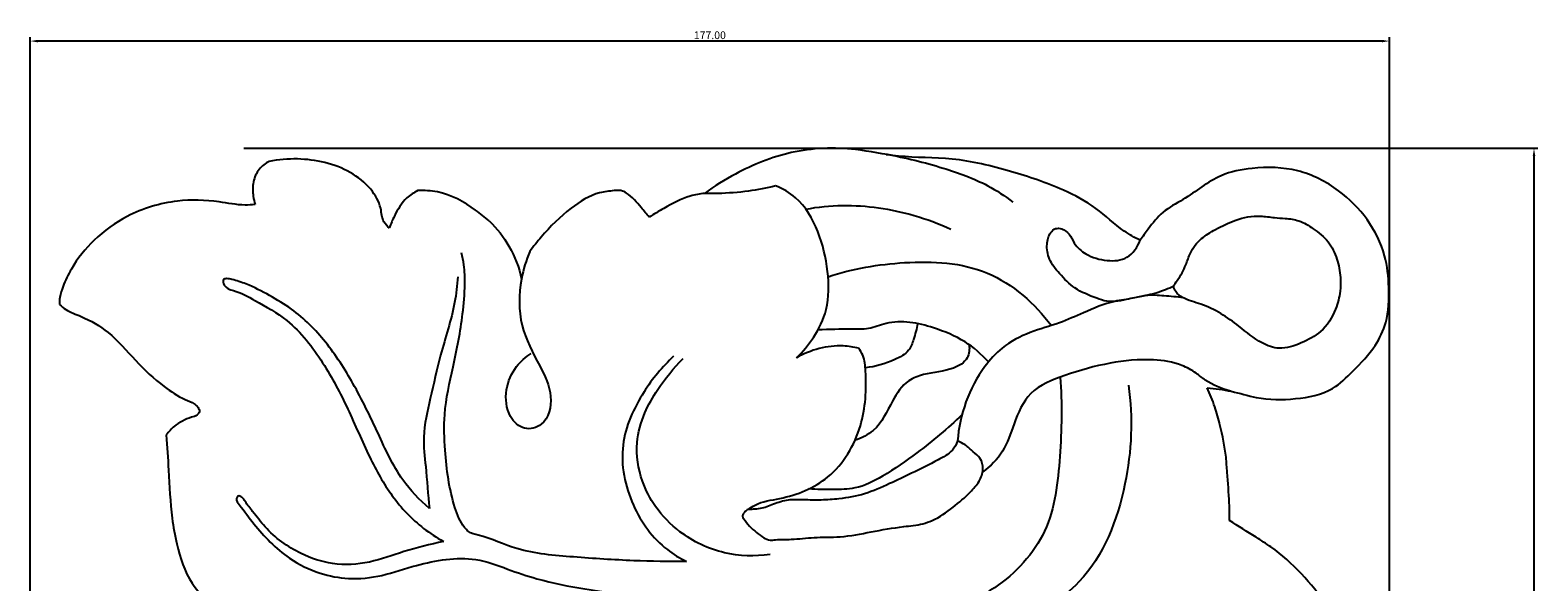
# Model space of a CAD drawing. Units: millimetres. Extents: x 0 to 1341, y 0 to 1157.
# Drawn here: x 135 to 331, y 559 to 631 of the extents above; entities that cross this region are included whole.
import ezdxf

# ---------------------------------------------------------------- set-up
doc = ezdxf.new("R2010")
doc.units = ezdxf.units.MM
doc.header["$MEASUREMENT"] = 0
doc.layers.get('0').update_dxf_attribs({"lineweight": 5})
doc.layers.add('Default', color=7, linetype='Continuous', true_color=0xffffff)
doc.styles.add('Default', font='arial.ttf')
doc.dimstyles.new('Default', dxfattribs={"dimtxt": 1, "dimasz": 1, "dimexe": 0.5, "dimexo": 0.5, "dimgap": 0.25, "dimtad": 1, "dimtoh": 1, "dimzin": 1, "dimdsep": 46, "dimtxsty": 'Default', "dimcen": 0.5, "dimazin": 0, "dimtfac": 1, "dimtdec": 4, "dimtix": 1, "dimtmove": 1, "dimatfit": 3, "dimfxl": 1, "dimtolj": 1, "dimtzin": 1, "dimarcsym": 0})

# ---------------------------------------------------------------- blocks, each defined once
blk = doc.blocks.new('*D4')
at = {"color": 0, "lineweight": -2, "transparency": 16777216}
for p, q in [((162.35, 615.39), (330.85, 615.39)), ((330.35, 614.39), (330.35, 253.71)), ((231.25, 252.71), (330.85, 252.71))]:
    blk.add_line(p, q, dxfattribs=at)
at = {"color": 0, "transparency": 16777216}
for points in [[(330.19, 614.39), (330.52, 614.39), (330.35, 615.39)], [(330.19, 253.71), (330.52, 253.71), (330.35, 252.71)]]:
    blk.add_solid(points, dxfattribs=at)
at = {"layer": 'Defpoints', "color": 0, "transparency": 16777216}
for p in [(161.85, 615.39), (230.75, 252.71), (330.35, 252.71)]:
    blk.add_point(p, dxfattribs=at)
at = {"color": 0, "transparency": 16777216, "insert": (329.59, 434.05), "char_height": 1, "attachment_point": 5, "rotation": 90, "style": 'Default'}
blk.add_mtext('\\A1;362.68', dxfattribs=at)
blk = doc.blocks.new('*D13')
at = {"color": 0, "lineweight": -2, "transparency": 16777216}
for p, q in [((134.55, 454.84), (134.55, 629.82)), ((310.55, 629.32), (135.55, 629.32)), ((311.55, 365.19), (311.55, 629.82))]:
    blk.add_line(p, q, dxfattribs=at)
at = {"color": 0, "transparency": 16777216}
for points in [[(135.55, 629.48), (135.55, 629.15), (134.55, 629.32)], [(310.55, 629.48), (310.55, 629.15), (311.55, 629.32)]]:
    blk.add_solid(points, dxfattribs=at)
at = {"layer": 'Defpoints', "color": 0, "transparency": 16777216}
for p in [(134.55, 629.32), (134.55, 454.34), (311.55, 364.69)]:
    blk.add_point(p, dxfattribs=at)
at = {"color": 0, "transparency": 16777216, "insert": (223.05, 630.08), "char_height": 1, "attachment_point": 5, "style": 'Default'}
blk.add_mtext('\\A1;177.00', dxfattribs=at)
blk = doc.blocks.new('N-252L_177_363')
at = {"layer": 'Default'}
for points, knots in [([(279.06, 603.42), (278.35, 603.78), (276.27, 604.94), (273.42, 607.78), (268.39, 610.41), (262.09, 612.49), (254.88, 614.29), (248.01, 614.06), (241.16, 615.61), (233.73, 615.31), (227.19, 612.65), (223.63, 610.45), (222.35, 609.52)], [0, 0, 0, 0, 1.63987, 4.906323, 8.231311, 13.270389, 18.640298, 23.475029, 27.362352, 33.135505, 38.509956, 41.781251, 41.781251, 41.781251, 41.781251]), ([(246.02, 614.59), (248.52, 614.18), (253, 613.03), (258.62, 611.06), (261.46, 609.18), (262.5, 608.39)], [0, 0, 0, 0, 5.238676, 9.554995, 12.242721, 12.242721, 12.242721, 12.242721]), ([(165.67, 613.68), (165.18, 613.43), (164.24, 612.69), (163.48, 611), (163.52, 609.38), (163.74, 608.41), (163.85, 608.06)], [0, 0, 0, 0, 1.149227, 2.384318, 3.673547, 4.435009, 4.435009, 4.435009, 4.435009]), ([(181.32, 605.01), (181.04, 605.23), (180.35, 605.95), (180.29, 607.94), (178.9, 610.34), (175.34, 613.15), (170.48, 614.2), (166.88, 613.92), (165.67, 613.68)], [0, 0, 0, 0, 0.735581, 1.964936, 3.914789, 6.287081, 11.179361, 13.730835, 13.730835, 13.730835, 13.730835]), ([(287.8, 584.23), (288.85, 584.13), (291.02, 583.87), (294.74, 582.65), (299.25, 582.65), (303.9, 583.54), (307.02, 586.62), (309.61, 589.29), (311.43, 593.07), (311.55, 597.14), (311.09, 601.81), (308.82, 606.29), (304.93, 610.22), (299.67, 612.88), (294.24, 613.01), (288.92, 611.97), (285.53, 609.06), (281.95, 607.26), (280.34, 605.16), (279.4, 603.91), (279.06, 603.42)], [0, 0, 0, 0, 2.184732, 4.500788, 8.031395, 11.477108, 13.858277, 16.924328, 19.17651, 22.337148, 25.216812, 28.814509, 32.459887, 36.537306, 40.643431, 43.488331, 47.544556, 49.66082, 51.670201, 52.913245, 52.913245, 52.913245, 52.913245]), ([(163.85, 608.06), (163.41, 608.02), (161.83, 607.92), (158.5, 608.62), (153.23, 608.79), (147.49, 607.04), (142.85, 603.72), (140.19, 600.39), (138.92, 597.75), (138.38, 596.18), (138.36, 595.36), (138.37, 595.06)], [0, 0, 0, 0, 0.911784, 3.254686, 6.996687, 11.713064, 15.368374, 18.670726, 20.381689, 21.432629, 22.063815, 22.063815, 22.063815, 22.063815]), ([(185.01, 609.88), (184.5, 609.62), (183.2, 608.77), (182.1, 606.93), (181.5, 605.54), (181.32, 605.01)], [0, 0, 0, 0, 1.17525, 3.152309, 4.315366, 4.315366, 4.315366, 4.315366]), ([(194.33, 605.93), (193.75, 606.41), (191.74, 608.05), (188.59, 609.76), (185.87, 609.91), (185.01, 609.88)], [4.562762, 4.562762, 4.562762, 4.562762, 6.128345, 9.926775, 11.696852, 11.696852, 11.696852, 11.696852]), ([(215.14, 606.42), (214.81, 606.85), (213.86, 607.92), (212.79, 609.28), (211.45, 609.96), (210.23, 609.84), (207.9, 609.6), (204.53, 607.45), (201.7, 604.64), (200.08, 602.61), (199.62, 601.97)], [0, 0, 0, 0, 1.114917, 2.967805, 3.519835, 4.136386, 5.44038, 8.355862, 12.091955, 13.717952, 13.717952, 13.717952, 13.717952]), ([(222.35, 609.52), (221.73, 609.45), (219.84, 609.14), (217.5, 607.82), (215.76, 606.82), (215.14, 606.42)], [0, 0, 0, 0, 1.302796, 3.9207, 5.462721, 5.462721, 5.462721, 5.462721]), ([(231.59, 610.49), (230.43, 610.2), (227.95, 609.73), (224.85, 609.48), (222.94, 609.5), (222.35, 609.52)], [0, 0, 0, 0, 2.464041, 5.209708, 6.419748, 6.419748, 6.419748, 6.419748]), ([(234.35, 588.15), (235.17, 588.93), (236.75, 590.84), (238.59, 594.63), (238.56, 599.54), (237.35, 604.57), (235.01, 608.74), (232.53, 610.12), (231.59, 610.49)], [0, 0, 0, 0, 2.35007, 5.100451, 8.523909, 12.220131, 15.845898, 17.93944, 17.93944, 17.93944, 17.93944]), ([(235.55, 607.47), (237.12, 607.75), (241.85, 608.22), (248.33, 607.26), (252.89, 605.57), (254.44, 604.86)], [0, 0, 0, 0, 3.297512, 9.801513, 13.328802, 13.328802, 13.328802, 13.328802]), ([(283.45, 597.43), (283.43, 597.2), (283.75, 596.55), (284.93, 595.65), (288.09, 594.97), (291.48, 592.71), (294.43, 590.15), (297.37, 589.06), (300.07, 590.02), (302.9, 591.44), (304.52, 594.09), (305.16, 596.58), (305.2, 598.81), (304.77, 601.02), (303.68, 603.36), (301.76, 604.87), (299.89, 606.03), (298.09, 606.27), (296.41, 606.34), (294.27, 606.73), (291.57, 606.19), (289.09, 604.95), (286.92, 603.7), (285.6, 602.02), (285.12, 600.36), (284.52, 599.16), (284.02, 598.26), (283.48, 597.7), (283.45, 597.43)], [0, 0, 0, 0, 0.499962, 1.317698, 3.067565, 7.020051, 9.572514, 11.185842, 13.204619, 15.233003, 17.658101, 19.306406, 20.539827, 22.224422, 23.954047, 25.730989, 27.198228, 28.451547, 29.408048, 30.697827, 32.907115, 34.943637, 36.42964, 38.064219, 39.196108, 39.988101, 40.803813, 41.40726, 41.40726, 41.40726, 41.40726]), ([(194.33, 605.93), (195.33, 604.96), (197.16, 602.65), (198.2, 599.86), (198.53, 598.37)], [0, 0, 0, 0, 2.869752, 6.028312, 6.028312, 6.028312, 6.028312]), ([(283.45, 597.43), (282.75, 597.11), (280.85, 596.36), (277.92, 595.89), (275.2, 595.22), (272.85, 596.09), (270.57, 596.97), (268.65, 598.95), (267.15, 600.79), (266.81, 602.79), (267.19, 604.23), (268.02, 605.05), (269.02, 604.92), (269.96, 604.24), (270.5, 602.76), (272.19, 601.36), (274.63, 600.64), (277.61, 600.83), (278.74, 602.54), (279.06, 603.42)], [0, 0, 0, 0, 1.601943, 4.186956, 6.202005, 7.142723, 9.309216, 11.189843, 12.776935, 14.124931, 15.214831, 15.774369, 16.336762, 17.132245, 18.072683, 19.495347, 21.477328, 23.287547, 25.214128, 25.214128, 25.214128, 25.214128]), ([(220.01, 561.65), (217.72, 561.64), (212.8, 561.69), (205.46, 562.21), (198.48, 562.77), (194.24, 564.79), (191.74, 565.35), (190.59, 566.6), (189.23, 570.13), (188.55, 575.13), (188.33, 581.33), (189.7, 587.19), (190.83, 592.8), (191.19, 597.25), (191.12, 599.92), (190.84, 601.26), (190.71, 601.77)], [0, 0, 0, 0, 4.741601, 10.156385, 15.293554, 18.963532, 19.919948, 20.405495, 22.386444, 27.613239, 30.806426, 35.164058, 39.979181, 42.650552, 44.382821, 45.481385, 45.481385, 45.481385, 45.481385]), ([(199.62, 601.97), (199.12, 600.82), (198.18, 597.69), (198.08, 592.29), (200.7, 587.53), (202.76, 583.42), (201.94, 579.41), (198.75, 578.55), (196.58, 580.72), (196.29, 583.95), (197.55, 586.93), (199.05, 588.24), (199.77, 588.69)], [0, 0, 0, 0, 2.595091, 6.745075, 10.718114, 13.638298, 16.25022, 17.794866, 19.432826, 21.851658, 24.119326, 25.87224, 25.87224, 25.87224, 25.87224]), ([(238.45, 598.67), (241.65, 599.75), (248.56, 600.9), (259.59, 600.35), (265.36, 595.2), (267.52, 592.33)], [0, 0, 0, 0, 6.983535, 14.47378, 21.89982, 21.89982, 21.89982, 21.89982]), ([(186.53, 568.53), (185.25, 569.65), (182.44, 572.55), (179.81, 578.47), (176.84, 584.63), (173.23, 590.21), (169.44, 594.07), (165.71, 596.26), (163.16, 597.62), (161.2, 598.23), (160.26, 598.46), (159.54, 598.36), (159.84, 597.18), (161.62, 596.8), (164.34, 595.31), (168.82, 592.81), (172.75, 587.67), (176, 581.51), (178.51, 575.49), (181.5, 570.04), (184.95, 566.4), (187.46, 564.76), (188.36, 564.26)], [0, 0, 0, 0, 3.51409, 8.241793, 13.253927, 17.704399, 21.94628, 24.265265, 26.62354, 27.94497, 28.424952, 28.708208, 29.222024, 30.170298, 32.301039, 35.687655, 40.654747, 45.371149, 50.11241, 54.138049, 58.189731, 60.318605, 60.318605, 60.318605, 60.318605]), ([(190.25, 598.68), (190.15, 597.56), (189.74, 594.09), (187.99, 588.92), (186.73, 583.08), (185.54, 578.26), (186.15, 573.45), (186.35, 570.36), (186.53, 568.53)], [0, 0, 0, 0, 2.328414, 7.218947, 11.224168, 14.721713, 17.360019, 21.159461, 21.159461, 21.159461, 21.159461]), ([(138.37, 595.06), (138.63, 594.82), (139.47, 594.13), (141.81, 593.36), (145.11, 591.41), (148.19, 587.74), (151.44, 584.68), (154.11, 582.91), (155.79, 582.33), (156.41, 581.75), (156.7, 581.13), (156.23, 580.58), (155, 580.26), (153.51, 579.52), (152.57, 578.52), (152.26, 578.1)], [0, 0, 0, 0, 0.728786, 2.221302, 5.042591, 8.53929, 12.047602, 14.251455, 15.14495, 15.626496, 16.032095, 16.381746, 16.925725, 18.667039, 19.734738, 19.734738, 19.734738, 19.734738]), ([(284.7, 595.92), (283.86, 596.05), (282.23, 596.18), (280, 596.36), (277.9, 595.79), (275.11, 595.47), (271.97, 594.14), (268.41, 592.5), (264.66, 591.56), (261.19, 589.74), (257.17, 585.32), (255.56, 580.74), (255.3, 577.32)], [0, 0, 0, 0, 1.746594, 3.402466, 4.554936, 6.219001, 9.199378, 11.539846, 14.325358, 17.183441, 19.470725, 26.575812, 26.575812, 26.575812, 26.575812]), ([(259.31, 587.6), (258.42, 588.59), (256.25, 590.49), (252.6, 591.96), (249.13, 592.89), (246.18, 592.81), (243.79, 591.76), (240.76, 591.94), (238.59, 591.79), (237.13, 591.76)], [0, 0, 0, 0, 2.759988, 5.865979, 8.040653, 10.183596, 11.823522, 13.333444, 16.3527, 16.3527, 16.3527, 16.3527]), ([(250.08, 592.58), (249.98, 591.88), (249.65, 590.72), (248.97, 588.81), (246.55, 587.58), (244.61, 586.95), (243.3, 586.85)], [0, 0, 0, 0, 1.4637, 2.53197, 4.025165, 6.759304, 6.759304, 6.759304, 6.759304]), ([(228.02, 568.41), (228.31, 568.62), (229.55, 569.44), (233.35, 569.89), (239.19, 572.19), (243.19, 578.96), (243.5, 584.69), (243.19, 588.18), (242.63, 589.1), (242.42, 589.38)], [0, 0, 0, 0, 0.743832, 3.03821, 7.762379, 13.212826, 18.136348, 19.582291, 20.31093, 20.31093, 20.31093, 20.31093]), ([(242.42, 589.38), (241.77, 589.54), (239.02, 589.96), (236.17, 589.17), (234.35, 588.15)], [0, 0, 0, 0, 1.400262, 5.71487, 5.71487, 5.71487, 5.71487]), ([(256.81, 589.84), (256.87, 589.27), (256.75, 587.81), (254.21, 586.32), (251.48, 586.27), (248.42, 585.11), (246.54, 582.2), (245.09, 578.81), (242.8, 577.7), (241.94, 577.41)], [0, 0, 0, 0, 1.190885, 2.720436, 5.480502, 6.900992, 9.255008, 12.386569, 14.257966, 14.257966, 14.257966, 14.257966]), ([(218.33, 588.33), (216.85, 586.97), (214, 583.48), (210.9, 576.73), (212.49, 568.92), (216.2, 563.87), (219.13, 562.08), (220.01, 561.65)], [0, 0, 0, 0, 4.158982, 9.277765, 14.747232, 19.767069, 21.786909, 21.786909, 21.786909, 21.786909]), ([(230.88, 562.57), (228.91, 562.28), (224.69, 562.39), (219.45, 564.91), (215.97, 568.45), (213.91, 572.45), (213.23, 576.78), (214.37, 580.88), (216.51, 584.53), (218.33, 586.8), (219.56, 588.03)], [0, 0, 0, 0, 4.100853, 8.508513, 11.664942, 14.213948, 17.714772, 20.446162, 22.84385, 26.431152, 26.431152, 26.431152, 26.431152]), ([(290.82, 583.8), (289.66, 584.11), (288.05, 584.75), (286.22, 586.3), (284.04, 587.49), (280.17, 588.08), (274.95, 587.57), (269.65, 586.06), (264.49, 584.05), (262.64, 579.73), (261.46, 575.87), (259.57, 574.03), (258.57, 573.3)], [0, 0, 0, 0, 2.472998, 3.486674, 4.94827, 7.541514, 11.449519, 15.673511, 19.120006, 22.235621, 24.900661, 27.459303, 27.459303, 27.459303, 27.459303]), ([(268.64, 585.62), (268.97, 582.2), (268.73, 575.5), (267.67, 565.21), (261.52, 558.66), (256.91, 556.39), (255.18, 555.79)], [0, 0, 0, 0, 7.114752, 13.949708, 20.73339, 24.524696, 24.524696, 24.524696, 24.524696]), ([(277.56, 584.56), (278.16, 580.32), (277.76, 571.27), (273.13, 559.31), (266.19, 555.02), (263.32, 553.83)], [0, 0, 0, 0, 8.856677, 18.567109, 24.999696, 24.999696, 24.999696, 24.999696]), ([(290.72, 566.97), (290.72, 567.72), (290.7, 569.82), (290.43, 572.56), (290.24, 575.97), (289.64, 578.82), (288.82, 581.84), (288.17, 583.42), (287.8, 584.23)], [0, 0, 0, 0, 1.56952, 4.334347, 5.688872, 8.63399, 10.333369, 12.163599, 12.163599, 12.163599, 12.163599]), ([(255.87, 580.71), (254.02, 578.95), (250.65, 576.15), (246.04, 572.93), (242.34, 571.02), (238.99, 571), (236.99, 571), (235.93, 571.08)], [0, 0, 0, 0, 5.284206, 9.01708, 11.708474, 13.670288, 15.859961, 15.859961, 15.859961, 15.859961]), ([(152.26, 578.1), (152.36, 576.58), (152.65, 572.98), (152.8, 568.2), (153.73, 563.25), (155.03, 559.05), (158.02, 556.09), (159.83, 554.68), (160.66, 554.14)], [0, 0, 0, 0, 3.162764, 7.488818, 9.834624, 13.614385, 16.309503, 18.369393, 18.369393, 18.369393, 18.369393]), ([(228.02, 568.41), (227.89, 568.33), (227.63, 568.12), (227.36, 567.83), (227.28, 567.48), (227.64, 566.97), (228.15, 566.22), (229.11, 565.43), (229.95, 564.73), (230.84, 564.37), (232.05, 564.56), (233.96, 564.46), (236.16, 564.79), (238.29, 564.81), (240.79, 564.85), (244.12, 565.53), (247.69, 566.16), (250.39, 566.4), (252.62, 567.15), (254.67, 568.63), (256.72, 570.35), (258.14, 571.97), (258.77, 573.57), (258.39, 575.11), (257.25, 575.92), (256.4, 576.82), (255.64, 577.18), (255.3, 577.32)], [0, 0, 0, 0, 0.318738, 0.680657, 0.80921, 1.015717, 1.887028, 2.741112, 3.545404, 4.167114, 4.63721, 6.052598, 8.107019, 9.231885, 10.450956, 13.264992, 16.231878, 17.965518, 18.852066, 21.071883, 23.122997, 24.390408, 25.513843, 26.53819, 27.381239, 28.339033, 29.095144, 29.095144, 29.095144, 29.095144]), ([(255.3, 577.32), (255.14, 576.89), (254.55, 575.78), (252.25, 574.6), (249.55, 573.19), (246.35, 571.72), (243.27, 570.32), (240.21, 569.79), (237.55, 569.6), (235.34, 569.65), (233.23, 569.74), (231.37, 569.13), (229.91, 568.5), (228.76, 568.44), (228.24, 568.41), (228.02, 568.41)], [0, 0, 0, 0, 0.935067, 2.497511, 5.154614, 7.336117, 9.769057, 12.11045, 13.711807, 15.295285, 16.68638, 18.033737, 19.312896, 19.928426, 20.390966, 20.390966, 20.390966, 20.390966]), ([(188.36, 564.26), (186.63, 563.85), (183.38, 563.1), (178.75, 561.33), (174.04, 561.07), (169.25, 562.67), (165.73, 565.24), (163.74, 567.9), (162.67, 569.18), (162.25, 570), (161.6, 570.29), (161.29, 569.64), (162.31, 568.39), (164.23, 565.7), (167.59, 562.19), (172.03, 560.04), (176.19, 559.23), (180.5, 559.69), (184.59, 561.17), (188.67, 562.01), (192.78, 562.16), (196.62, 560.66), (201.26, 559.09), (207.57, 557.85), (212.62, 557.28), (215.57, 557.15)], [0, 0, 0, 0, 3.66647, 6.892527, 10.225693, 13.17916, 17.203053, 18.973885, 20.068654, 20.601554, 20.94242, 21.195904, 21.792472, 23.952928, 28.391883, 31.476509, 34.038778, 37.061808, 40.30747, 43.005558, 45.687742, 48.660521, 51.425292, 55.832456, 61.928689, 61.928689, 61.928689, 61.928689]), ([(308.29, 533.36), (308.43, 533.92), (308.65, 535.06), (308.74, 536.84), (308.87, 539.37), (308.81, 542.27), (308.19, 545.88), (307.08, 549.32), (305.29, 552.75), (303.18, 556.43), (300.16, 560.12), (296.97, 563.05), (293.67, 565.1), (291.88, 566.25), (290.72, 566.97)], [0, 0, 0, 0, 1.177665, 2.39552, 3.690681, 6.427574, 8.373785, 11.24887, 13.857923, 16.367025, 20.023905, 23.674526, 25.258065, 28.071988, 28.071988, 28.071988, 28.071988])]:
    blk.add_open_spline(points, degree=3, knots=knots, dxfattribs=at)

msp = doc.modelspace()

# ---------------------------------------------------------------- block references
msp.add_blockref('N-252L_177_363', (0, 0))

# ---------------------------------------------------------------- dimensions: what is measured, and where the dimension line sits
dim = msp.add_linear_dim(base=(134.55, 629.318), p1=(311.55, 364.691), p2=(134.55, 454.341), dimstyle='Default')
dim.commit()
dim.dimension.update_dxf_attribs({"geometry": '*D13', "text_midpoint": (223.05, 630.078)})
dim = msp.add_linear_dim(base=(330.352, 252.705), p1=(161.848, 615.388), p2=(230.749, 252.705), angle=270, dimstyle='Default')
dim.commit()
dim.dimension.update_dxf_attribs({"geometry": '*D4', "text_midpoint": (329.591, 434.047)})

doc.saveas('drawing.dxf')
